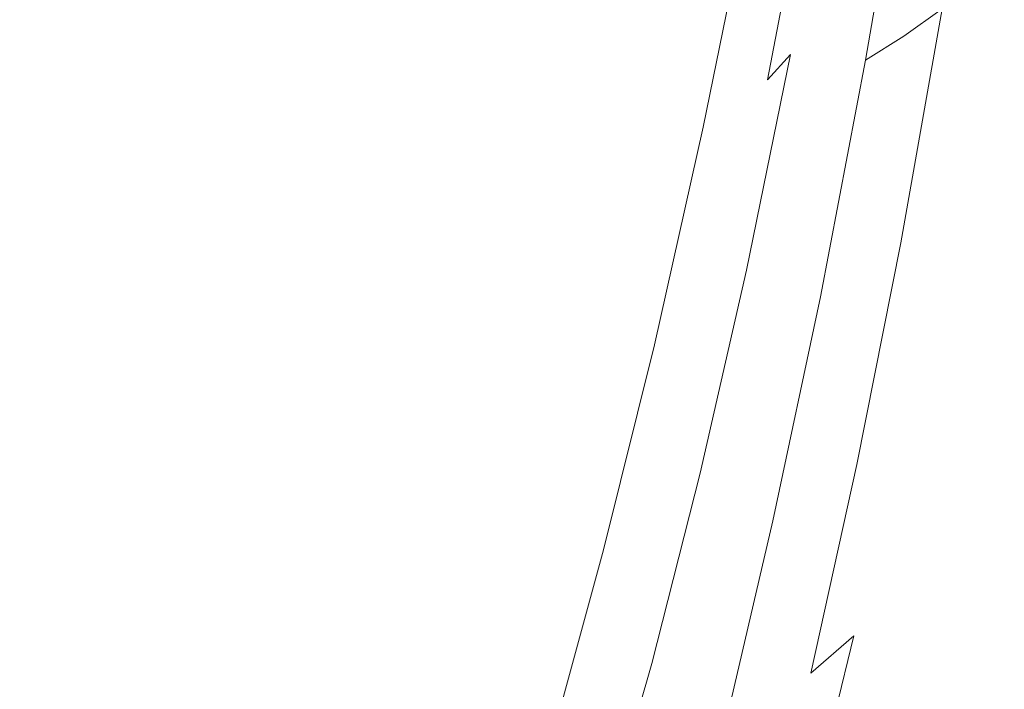
# Model space of a CAD drawing. Extents: x 0 to 1600, y -700 to 0.
# Drawn here: x 121 to 125, y -383 to -380 of the extents above; entities that cross this region are included whole.
import ezdxf

# ---------------------------------------------------------------- set-up
doc = ezdxf.new("R2010")
doc.units = 0
doc.header["$LTSCALE"] = 500
doc.header["$MEASUREMENT"] = 0
doc.layers.add('BONA_CERAMIKA', color=7, linetype='Continuous')
doc.layers.add('BONA_CHROM', color=7, linetype='Continuous')

msp = doc.modelspace()

# ---------------------------------------------------------------- linework, layer by layer
at = {"layer": 'BONA_CERAMIKA', "lineweight": 0, "invisible_edges": 15}
msp.add_3dface([(131.5425, -375.196, 416.8646), (119.306, -376.0446, 472.6558), (120.6511, -389.4656, 472.6558), (132.8417, -388.1957, 416.8646)], dxfattribs=at)
at = {"layer": 'BONA_CHROM', "lineweight": 0}
for points, invisible_edges in [([(124.6969, -380.2801, 452.7709), (124.1675, -379.5334, 453.3369), (124.3721, -378.4275, 452.4459), (124.893, -379.1422, 451.8419)], 15), ([(125.0248, -378.7065, 460.9699), (124.8677, -379.61, 460.9438), (124.6621, -380.0983, 462.1719), (124.8234, -379.1743, 462.1989)], 15), ([(121.8188, -380.1566, 480.7549), (121.9801, -379.1239, 480.7879), (121.6321, -378.7774, 482.0519), (121.4729, -379.7953, 482.0199)], 15), ([(120.6123, -379.8364, 484.4419), (120.9603, -380.3247, 483.2279), (121.1238, -379.379, 483.2609), (120.7726, -378.9112, 484.4749)], 15), ([(124.4469, -380.1154, 454.2749), (124.5513, -379.9268, 454.2459), (124.7254, -378.8964, 453.3009), (124.6304, -379.0771, 453.3318)], 15), ([(125.2263, -378.9181, 451.9099), (125.049, -380.0446, 452.8429), (124.873, -380.1692, 452.8069), (125.0596, -379.0359, 451.8759)], 12), ([(121.1617, -380.2596, 479.2009), (120.8243, -379.9519, 480.4729), (120.9815, -378.9387, 480.5089), (121.321, -379.2326, 479.2359)], 15), ([(124.5377, -378.9387, 464.7539), (124.3784, -379.9519, 464.7259), (124.1368, -380.2596, 466.0179), (124.2983, -379.2326, 466.0469)], 15), ([(124.9384, -379.8193, 456.2729), (125.0955, -378.9753, 455.2229), (124.9426, -379.483, 455.2148), (124.7781, -380.3488, 456.2619)], 15), ([(124.8086, -379.3664, 454.2148), (124.641, -380.3202, 455.2119), (124.7907, -379.9325, 455.2109), (124.95, -378.9947, 454.2099)], 15), ([(125.0596, -379.0359, 451.8759), (124.873, -380.1692, 452.8069), (124.6969, -380.2801, 452.7709), (124.893, -379.1422, 451.8419)], 9), ([(124.545, -379.212, 453.3599), (124.353, -380.2538, 454.3009), (124.4469, -380.1154, 454.2749), (124.6304, -379.0771, 453.3318)], 15), ([(124.8677, -379.61, 460.9438), (125.0586, -379.0679, 459.7439), (124.8993, -379.8947, 459.7199), (124.7032, -380.4574, 460.9189)], 15), ([(121.8188, -380.1566, 480.7549), (122.1594, -380.4654, 479.4689), (122.3228, -379.4178, 479.5029), (121.9801, -379.1239, 480.7879)], 15), ([(125.4077, -380.1566, 464.8539), (125.569, -379.1239, 464.8869), (125.3275, -379.4178, 466.1929), (125.1641, -380.4654, 466.1599)], 15), ([(124.6621, -380.0983, 462.1719), (124.4437, -380.5317, 463.4229), (124.6072, -379.5894, 463.4519), (124.8234, -379.1743, 462.1989)], 15), ([(121.494, -380.5134, 477.9099), (121.1617, -380.2596, 479.2009), (121.321, -379.2326, 479.2359), (121.6553, -379.4739, 477.9449)], 15), ([(124.2983, -379.2326, 466.0469), (124.1368, -380.2596, 466.0179), (123.8827, -380.5134, 467.3239), (124.0461, -379.4739, 467.3549)], 15), ([(124.448, -379.3252, 453.3708), (124.2487, -380.3705, 454.3109), (124.353, -380.2538, 454.3009), (124.545, -379.212, 453.3599)], 15), ([(125.0965, -379.2314, 456.2869), (124.9384, -379.8193, 456.2729), (124.7675, -380.6095, 457.3629), (124.932, -380.0011, 457.3799)], 15), ([(124.7327, -380.6644, 459.6969), (124.8993, -379.8947, 459.7199), (125.0807, -379.2783, 458.5519), (124.9193, -380.0262, 458.5309)], 15), ([(124.119, -380.4768, 454.3019), (124.2487, -380.3705, 454.3109), (124.448, -379.3252, 453.3708), (124.3245, -379.4281, 453.3639)], 13), ([(124.932, -380.0011, 457.3799), (124.7527, -380.7147, 458.5099), (124.9193, -380.0262, 458.5309), (125.0923, -379.3332, 457.3979)], 15), ([(121.3062, -380.7582, 481.9859), (121.4729, -379.7953, 482.0199), (121.1238, -379.379, 483.2609), (120.9603, -380.3247, 483.2279)], 15), ([(124.6736, -379.6775, 454.2259), (124.4976, -380.645, 455.2199), (124.641, -380.3202, 455.2119), (124.8086, -379.3664, 454.2148)], 15), ([(122.1594, -380.4654, 479.4689), (122.4959, -380.7181, 478.1659), (122.6614, -379.6591, 478.1999), (122.3228, -379.4178, 479.5029)], 15), ([(125.1641, -380.4654, 466.1599), (125.3275, -379.4178, 466.1929), (125.0734, -379.6591, 467.5129), (124.9078, -380.7181, 467.4799)], 15), ([(123.9534, -380.5866, 454.2739), (124.119, -380.4768, 454.3019), (124.3245, -379.4281, 453.3639), (124.1675, -379.5334, 453.3369)], 7), ([(125.4013, -380.5009, 453.9319), (125.2231, -380.7582, 453.8959), (125.3961, -379.7015, 452.9129), (125.5658, -379.4567, 452.9479)], 15), ([(121.9844, -379.6614, 476.6399), (121.8209, -380.7101, 476.6049), (121.494, -380.5134, 477.9099), (121.6553, -379.4739, 477.9449)], 15), ([(123.8827, -380.5134, 467.3239), (123.618, -380.7101, 468.6419), (123.7825, -379.6614, 468.6739), (124.0461, -379.4739, 467.3549)], 15), ([(124.7781, -380.3488, 456.2619), (124.9426, -379.483, 455.2148), (124.7907, -379.9325, 455.2109), (124.6188, -380.8154, 456.2549)], 15), ([(124.4902, -381.3643, 453.7479), (123.9534, -380.5866, 454.2739), (124.1675, -379.5334, 453.3369), (124.6969, -380.2801, 452.7709)], 15), ([(120.8243, -379.9519, 480.4729), (120.6597, -380.9091, 480.4349), (120.3212, -380.5317, 481.6869), (120.4837, -379.5894, 481.7249)], 15), ([(124.4437, -380.5317, 463.4229), (124.2117, -380.9091, 464.6959), (124.3784, -379.9519, 464.7259), (124.6072, -379.5894, 463.4519)], 15), ([(124.6621, -380.0983, 462.1719), (124.8677, -379.61, 460.9438), (124.7032, -380.4574, 460.9189), (124.4944, -380.9652, 462.1439)], 15), ([(122.306, -379.7964, 475.3219), (122.1404, -380.852, 475.2869), (121.8209, -380.7101, 476.6049), (121.9844, -379.6614, 476.6399)], 15), ([(122.8259, -380.916, 476.8479), (122.9926, -379.8478, 476.8819), (122.6614, -379.6591, 478.1999), (122.4959, -380.7181, 478.1659)], 15), ([(123.618, -380.7101, 468.6419), (123.3416, -380.852, 469.9679), (123.5061, -379.7964, 470.0009), (123.7825, -379.6614, 468.6739)], 15), ([(124.3657, -380.9045, 455.2359), (124.4976, -380.645, 455.2199), (124.6736, -379.6775, 454.2259), (124.5513, -379.9268, 454.2459)], 15), ([(124.6399, -380.916, 468.8099), (124.9078, -380.7181, 467.4799), (125.0734, -379.6591, 467.5129), (124.8066, -379.8478, 468.8439)], 15), ([(125.0417, -380.9583, 453.8599), (125.2231, -379.8925, 452.8779), (125.3961, -379.7015, 452.9129), (125.2231, -380.7582, 453.8959)], 15), ([(121.648, -381.1367, 480.7209), (121.8188, -380.1566, 480.7549), (121.4729, -379.7953, 482.0199), (121.3062, -380.7582, 481.9859)], 15), ([(122.4537, -380.9366, 473.9619), (122.1404, -380.852, 475.2869), (122.306, -379.7964, 475.3219), (122.6193, -379.8776, 473.9958)], 15), ([(123.5061, -379.7964, 470.0009), (123.3416, -380.852, 469.9679), (123.0548, -380.9366, 471.2989), (123.2204, -379.8776, 471.3319)], 15), ([(124.7675, -380.6095, 457.3629), (124.9384, -379.8193, 456.2729), (124.7781, -380.3488, 456.2619), (124.601, -381.1584, 457.3489)], 15), ([(125.2368, -381.1367, 464.8199), (125.4709, -380.7582, 463.5319), (125.6387, -379.7953, 463.5659), (125.4077, -380.1566, 464.8539)], 15), ([(120.6123, -379.8364, 484.4419), (120.4435, -380.7079, 484.4079), (120.7884, -381.2156, 483.1929), (120.9603, -380.3247, 483.2279)], 15), ([(122.7584, -380.9652, 472.6309), (122.4537, -380.9366, 473.9619), (122.6193, -379.8776, 473.9958), (122.924, -379.905, 472.6649)], 15), ([(123.2204, -379.8776, 471.3319), (123.0548, -380.9366, 471.2989), (122.7584, -380.9652, 472.6309), (122.924, -379.905, 472.6649)], 15), ([(123.1498, -381.0578, 475.5179), (123.3174, -379.9828, 475.5519), (122.9926, -379.8478, 476.8819), (122.8259, -380.916, 476.8479)], 15), ([(124.3616, -381.0578, 470.1489), (124.6399, -380.916, 468.8099), (124.8066, -379.8478, 468.8439), (124.5292, -379.9828, 470.1829)], 15), ([(124.7032, -380.4574, 460.9189), (124.8993, -379.8947, 459.7199), (124.7327, -380.6644, 459.6969), (124.5324, -381.2465, 460.8929)], 15), ([(124.8593, -381.1173, 453.8219), (125.049, -380.0446, 452.8429), (125.2231, -379.8925, 452.8779), (125.0417, -380.9583, 453.8599)], 15), ([(120.9941, -381.2305, 479.1628), (120.6597, -380.9091, 480.4349), (120.8243, -379.9519, 480.4729), (121.1617, -380.2596, 479.2009)], 15), ([(124.3784, -379.9519, 464.7259), (124.2117, -380.9091, 464.6959), (123.9682, -381.2305, 465.9869), (124.1368, -380.2596, 466.0179)], 15), ([(124.2529, -381.099, 455.2618), (124.3657, -380.9045, 455.2359), (124.5513, -379.9268, 454.2459), (124.4469, -380.1154, 454.2749)], 15), ([(124.7907, -379.9325, 455.2109), (124.641, -380.3202, 455.2119), (124.4606, -381.2191, 456.2529), (124.6188, -380.8154, 456.2549)], 15), ([(123.1498, -381.0578, 475.5179), (123.4651, -381.1424, 474.1799), (123.6338, -380.064, 474.2139), (123.3174, -379.9828, 475.5519)], 15), ([(124.3616, -381.0578, 470.1489), (124.5292, -379.9828, 470.1829), (124.2402, -380.064, 471.5269), (124.0724, -381.1424, 471.4929)], 15), ([(124.7675, -380.6095, 457.3629), (124.5829, -381.3437, 458.4909), (124.7527, -380.7147, 458.5099), (124.932, -380.0011, 457.3799)], 15), ([(124.7527, -380.7147, 458.5099), (124.5618, -381.3734, 459.6729), (124.7327, -380.6644, 459.6969), (124.9193, -380.0262, 458.5309)], 15), ([(124.8593, -381.1173, 453.8219), (124.6747, -381.2477, 453.7849), (124.873, -380.1692, 452.8069), (125.049, -380.0446, 452.8429)], 7), ([(123.4651, -381.1424, 474.1799), (123.773, -381.171, 472.8369), (123.9417, -380.0903, 472.8719), (123.6338, -380.064, 474.2139)], 15), ([(124.0724, -381.1424, 471.4929), (124.2402, -380.064, 471.5269), (123.9417, -380.0903, 472.8719), (123.773, -381.171, 472.8369)], 15), ([(124.2719, -381.4146, 463.3949), (124.4437, -380.5317, 463.4229), (124.6621, -380.0983, 462.1719), (124.4944, -380.9652, 462.1439)], 15), ([(124.353, -380.2538, 454.3009), (124.1516, -381.2419, 455.2849), (124.2529, -381.099, 455.2618), (124.4469, -380.1154, 454.2749)], 15), ([(121.648, -381.1367, 480.7209), (121.9875, -381.4581, 479.4339), (122.1594, -380.4654, 479.4689), (121.8188, -380.1566, 480.7549)], 15), ([(124.6747, -381.2477, 453.7849), (124.4902, -381.3643, 453.7479), (124.6969, -380.2801, 452.7709), (124.873, -380.1692, 452.8069)], 13), ([(125.2368, -381.1367, 464.8199), (125.4077, -380.1566, 464.8539), (125.1641, -380.4654, 466.1599), (124.9911, -381.4581, 466.1249)], 15), ([(125.4067, -381.1653, 454.9979), (125.2231, -381.4901, 454.9609), (125.4013, -380.5009, 453.9319), (125.5764, -380.1898, 453.9679)], 15), ([(121.3242, -381.4947, 477.8729), (120.9941, -381.2305, 479.1628), (121.1617, -380.2596, 479.2009), (121.494, -380.5134, 477.9099)], 15), ([(124.1368, -380.2596, 466.0179), (123.9682, -381.2305, 465.9869), (123.7119, -381.4947, 467.2928), (123.8827, -380.5134, 467.3239)], 15), ([(124.2487, -380.3705, 454.3109), (124.0398, -381.3609, 455.2939), (124.1516, -381.2419, 455.2849), (124.353, -380.2538, 454.3009)], 3), ([(121.3062, -380.7582, 481.9859), (120.9603, -380.3247, 483.2279), (120.7884, -381.2156, 483.1929), (121.1301, -381.6662, 481.9499)], 15), ([(124.641, -380.3202, 455.2119), (124.4976, -380.645, 455.2199), (124.3098, -381.5564, 456.2569), (124.4606, -381.2191, 456.2529)], 15), ([(125.4709, -380.7582, 463.5319), (125.2949, -381.6662, 463.4969), (125.5195, -381.2156, 462.2309), (125.6913, -380.3247, 462.2649)], 15), ([(123.9027, -381.4706, 455.2839), (124.0398, -381.3609, 455.2939), (124.2487, -380.3705, 454.3109), (124.119, -380.4768, 454.3019)], 15), ([(124.601, -381.1584, 457.3489), (124.7781, -380.3488, 456.2619), (124.6188, -380.8154, 456.2549), (124.4343, -381.6422, 457.3389)], 15), ([(124.4944, -380.9652, 462.1439), (124.7032, -380.4574, 460.9189), (124.5324, -381.2465, 460.8929), (124.3193, -381.7714, 462.1169)], 15), ([(121.9875, -381.4581, 479.4339), (122.3208, -381.7223, 478.1309), (122.4959, -380.7181, 478.1659), (122.1594, -380.4654, 479.4689)], 15), ([(123.7297, -381.585, 455.2538), (123.9027, -381.4706, 455.2839), (124.119, -380.4768, 454.3019), (123.9534, -380.5866, 454.2739)], 7), ([(124.9911, -381.4581, 466.1249), (125.1641, -380.4654, 466.1599), (124.9078, -380.7181, 467.4799), (124.7337, -381.7223, 467.4439)], 15), ([(125.2231, -381.4901, 454.9609), (125.0375, -381.7577, 454.9229), (125.2231, -380.7582, 453.8959), (125.4013, -380.5009, 453.9319)], 15), ([(121.8209, -380.7101, 476.6049), (121.649, -381.7005, 476.5679), (121.3242, -381.4947, 477.8729), (121.494, -380.5134, 477.9099)], 15), ([(123.7119, -381.4947, 467.2928), (123.4449, -381.7005, 468.6089), (123.618, -380.7101, 468.6419), (123.8827, -380.5134, 467.3239)], 15), ([(124.0377, -381.808, 464.6659), (124.2117, -380.9091, 464.6959), (124.4437, -380.5317, 463.4229), (124.2719, -381.4146, 463.3949)], 15), ([(124.2729, -382.3913, 454.7679), (123.7297, -381.585, 455.2538), (123.9534, -380.5866, 454.2739), (124.4902, -381.3643, 453.7479)], 15), ([(124.3098, -381.5564, 456.2569), (124.4976, -380.645, 455.2199), (124.3657, -380.9045, 455.2359), (124.1695, -381.8252, 456.2689)], 15), ([(124.411, -381.9098, 458.4729), (124.5829, -381.3437, 458.4909), (124.7675, -380.6095, 457.3629), (124.601, -381.1584, 457.3489)], 15), ([(124.7327, -380.6644, 459.6969), (124.5618, -381.3734, 459.6729), (124.3572, -381.9738, 460.8679), (124.5324, -381.2465, 460.8929)], 15), ([(122.1404, -380.852, 475.2869), (121.9686, -381.8481, 475.2509), (121.649, -381.7005, 476.5679), (121.8209, -380.7101, 476.6049)], 15), ([(122.6498, -381.9281, 476.8119), (122.8259, -380.916, 476.8479), (122.4959, -380.7181, 478.1659), (122.3208, -381.7223, 478.1309)], 15), ([(123.4449, -381.7005, 468.6089), (123.1677, -381.8481, 469.9349), (123.3416, -380.852, 469.9679), (123.618, -380.7101, 468.6419)], 15), ([(124.5829, -381.3437, 458.4909), (124.3857, -382.0208, 459.6519), (124.5618, -381.3734, 459.6729), (124.7527, -380.7147, 458.5099)], 15), ([(124.4637, -381.9281, 468.7748), (124.7337, -381.7223, 467.4439), (124.9078, -380.7181, 467.4799), (124.6399, -380.916, 468.8099)], 15), ([(121.648, -381.1367, 480.7209), (121.3062, -380.7582, 481.9859), (121.1301, -381.6662, 481.9499), (121.4698, -382.0596, 480.6839)], 15), ([(124.8488, -381.967, 454.8849), (125.0417, -380.9583, 453.8599), (125.2231, -380.7582, 453.8959), (125.0375, -381.7577, 454.9229)], 15), ([(125.2368, -381.1367, 464.8199), (125.0586, -382.0596, 464.7839), (125.2949, -381.6662, 463.4969), (125.4709, -380.7582, 463.5319)], 15), ([(124.6188, -380.8154, 456.2549), (124.4606, -381.2191, 456.2529), (124.2687, -382.0608, 457.3329), (124.4343, -381.6422, 457.3389)], 15), ([(125.4067, -381.1653, 454.9979), (125.5858, -380.7845, 455.0349), (125.4098, -381.6879, 456.1069), (125.2231, -382.0848, 456.0688)], 15), ([(122.2808, -381.9361, 473.9259), (121.9686, -381.8481, 475.2509), (122.1404, -380.852, 475.2869), (122.4537, -380.9366, 473.9619)], 15), ([(123.3416, -380.852, 469.9679), (123.1677, -381.8481, 469.9349), (122.8807, -381.9361, 471.2649), (123.0548, -380.9366, 471.2989)], 15), ([(120.4879, -381.808, 480.3959), (120.6597, -380.9091, 480.4349), (120.9941, -381.2305, 479.1628), (120.819, -382.142, 479.1229)], 15), ([(122.9725, -382.0756, 475.4819), (123.1498, -381.0578, 475.5179), (122.8259, -380.916, 476.8479), (122.6498, -381.9281, 476.8119)], 15), ([(123.9682, -381.2305, 465.9869), (124.2117, -380.9091, 464.6959), (124.0377, -381.808, 464.6659), (123.7909, -382.142, 465.9549)], 15), ([(124.1695, -381.8252, 456.2689), (124.3657, -380.9045, 455.2359), (124.2529, -381.099, 455.2618), (124.0483, -382.0265, 456.2909)], 15), ([(124.1843, -382.0756, 470.1129), (124.4637, -381.9281, 468.7748), (124.6399, -380.916, 468.8099), (124.3616, -381.0578, 470.1489)], 15), ([(122.5845, -381.9659, 472.5959), (122.2808, -381.9361, 473.9259), (122.4537, -380.9366, 473.9619), (122.7584, -380.9652, 472.6309)], 15), ([(123.0548, -380.9366, 471.2989), (122.8807, -381.9361, 471.2649), (122.5845, -381.9659, 472.5959), (122.7584, -380.9652, 472.6309)], 15), ([(124.6578, -382.1328, 454.8459), (124.8593, -381.1173, 453.8219), (125.0417, -380.9583, 453.8599), (124.8488, -381.967, 454.8849)], 15), ([(124.0947, -382.238, 463.3649), (124.2719, -381.4146, 463.3949), (124.4944, -380.9652, 462.1439), (124.3193, -381.7714, 462.1169)], 15), ([(122.9725, -382.0756, 475.4819), (123.2878, -382.1648, 474.1439), (123.4651, -381.1424, 474.1799), (123.1498, -381.0578, 475.5179)], 15), ([(124.1843, -382.0756, 470.1129), (124.3616, -381.0578, 470.1489), (124.0724, -381.1424, 471.4929), (123.8943, -382.1648, 471.4559)], 15), ([(121.648, -381.1367, 480.7209), (121.4698, -382.0596, 480.6839), (121.8062, -382.3936, 479.3979), (121.9875, -381.4581, 479.4339)], 15), ([(124.2529, -381.099, 455.2618), (124.1516, -381.2419, 455.2849), (123.9397, -382.1729, 456.3119), (124.0483, -382.0265, 456.2909)], 15), ([(124.6578, -382.1328, 454.8459), (124.4659, -382.2689, 454.8069), (124.6747, -381.2477, 453.7849), (124.8593, -381.1173, 453.8219)], 7), ([(125.2368, -381.1367, 464.8199), (124.9911, -381.4581, 466.1249), (124.8107, -382.3936, 466.0879), (125.0586, -382.0596, 464.7839)], 15), ([(123.2878, -382.1648, 474.1439), (123.5958, -382.1946, 472.8009), (123.773, -381.171, 472.8369), (123.4651, -381.1424, 474.1799)], 15), ([(123.8943, -382.1648, 471.4559), (124.0724, -381.1424, 471.4929), (123.773, -381.171, 472.8369), (123.5958, -382.1946, 472.8009)], 15), ([(124.237, -382.4107, 458.4589), (124.411, -381.9098, 458.4729), (124.601, -381.1584, 457.3489), (124.4343, -381.6422, 457.3389)], 15), ([(125.4067, -381.1653, 454.9979), (125.2231, -382.0848, 456.0688), (125.0333, -382.4221, 456.0309), (125.2231, -381.4901, 454.9609)], 15), ([(121.1301, -381.6662, 481.9499), (120.7884, -381.2156, 483.1929), (120.6082, -382.0493, 483.1559), (120.9476, -382.5159, 481.9129)], 15), ([(120.819, -382.142, 479.1229), (120.9941, -381.2305, 479.1628), (121.3242, -381.4947, 477.8729), (121.1471, -382.4164, 477.8339)], 15), ([(123.7119, -381.4947, 467.2928), (123.9682, -381.2305, 465.9869), (123.7909, -382.142, 465.9549), (123.5336, -382.4164, 467.2599)], 15), ([(124.4606, -381.2191, 456.2529), (124.3098, -381.5564, 456.2569), (124.1105, -382.4096, 457.3329), (124.2687, -382.0608, 457.3329)], 15), ([(125.2949, -381.6662, 463.4969), (125.1124, -382.5159, 463.4599), (125.3391, -382.0493, 462.1938), (125.5195, -381.2156, 462.2309)], 15), ([(124.1516, -381.2419, 455.2849), (124.0398, -381.3609, 455.2939), (123.8205, -382.2952, 456.3179), (123.9397, -382.1729, 456.3119)], 7), ([(124.5324, -381.2465, 460.8929), (124.3572, -381.9738, 460.8679), (124.14, -382.5159, 462.0899), (124.3193, -381.7714, 462.1169)], 15), ([(124.4659, -382.2689, 454.8069), (124.2729, -382.3913, 454.7679), (124.4902, -381.3643, 453.7479), (124.6747, -381.2477, 453.7849)], 13), ([(125.4098, -381.6879, 456.1069), (125.5932, -381.2339, 456.1439), (125.4098, -382.0642, 457.2559), (125.2209, -382.5354, 457.2179)], 15), ([(123.8205, -382.2952, 456.3179), (124.0398, -381.3609, 455.2939), (123.9027, -381.4706, 455.2839), (123.6771, -382.4073, 456.3069)], 15), ([(124.2086, -382.604, 459.6319), (124.3857, -382.0208, 459.6519), (124.5829, -381.3437, 458.4909), (124.411, -381.9098, 458.4729)], 15), ([(124.5618, -381.3734, 459.6729), (124.3857, -382.0208, 459.6519), (124.1769, -382.6383, 460.8429), (124.3572, -381.9738, 460.8679)], 15), ([(121.9875, -381.4581, 479.4339), (121.8062, -382.3936, 479.3979), (122.1383, -382.668, 478.0939), (122.3208, -381.7223, 478.1309)], 15), ([(123.8574, -382.644, 464.6349), (124.0377, -381.808, 464.6659), (124.2719, -381.4146, 463.3949), (124.0947, -382.238, 463.3649)], 15), ([(124.9911, -381.4581, 466.1249), (124.7337, -381.7223, 467.4439), (124.5503, -382.668, 467.4069), (124.8107, -382.3936, 466.0879)], 15), ([(121.3242, -381.4947, 477.8729), (121.649, -381.7005, 476.5679), (121.4708, -382.6303, 476.5289), (121.1471, -382.4164, 477.8339)], 15), ([(123.2657, -382.6303, 468.5749), (123.4449, -381.7005, 468.6089), (123.7119, -381.4947, 467.2928), (123.5336, -382.4164, 467.2599)], 15), ([(123.6771, -382.4073, 456.3069), (123.9027, -381.4706, 455.2839), (123.7297, -381.585, 455.2538), (123.4967, -382.5251, 456.2759)], 11), ([(125.2231, -381.4901, 454.9609), (125.0333, -382.4221, 456.0309), (124.8392, -382.7012, 455.9909), (125.0375, -381.7577, 454.9229)], 15), ([(125.3718, -382.2826, 460.9149), (125.5543, -381.5244, 460.9519), (125.3391, -382.0493, 462.1938), (125.1525, -382.8247, 462.1559)], 15), ([(125.4045, -382.2895, 458.4429), (125.2146, -382.8362, 458.4048), (125.4098, -382.0642, 457.2559), (125.5943, -381.5347, 457.2939)], 15), ([(124.0461, -383.3588, 455.8299), (123.4967, -382.5251, 456.2759), (123.7297, -381.585, 455.2538), (124.2729, -382.3913, 454.7679)], 15), ([(124.1105, -382.4096, 457.3329), (124.3098, -381.5564, 456.2569), (124.1695, -381.8252, 456.2689), (123.9628, -382.6886, 457.3409)], 15), ([(121.4698, -382.0596, 480.6839), (121.1301, -381.6662, 481.9499), (120.9476, -382.5159, 481.9129), (121.2842, -382.9231, 480.6469)], 15), ([(124.2687, -382.0608, 457.3329), (124.0662, -382.843, 458.4499), (124.237, -382.4107, 458.4589), (124.4343, -381.6422, 457.3389)], 15), ([(125.0586, -382.0596, 464.7839), (124.873, -382.9231, 464.7458), (125.1124, -382.5159, 463.4599), (125.2949, -381.6662, 463.4969)], 15), ([(125.3929, -382.3627, 459.6639), (125.5775, -381.6811, 459.7009), (125.3718, -382.2826, 460.9149), (125.1819, -382.9814, 460.8769)], 15), ([(121.649, -381.7005, 476.5679), (121.9686, -381.8481, 475.2509), (121.7882, -382.7824, 475.2129), (121.4708, -382.6303, 476.5289)], 15), ([(122.6498, -381.9281, 476.8119), (122.3208, -381.7223, 478.1309), (122.1383, -382.668, 478.0939), (122.4653, -382.8819, 476.7748)], 15), ([(122.9873, -382.7835, 469.8989), (123.1677, -381.8481, 469.9349), (123.4449, -381.7005, 468.6089), (123.2657, -382.6303, 468.5749)], 15), ([(124.4637, -381.9281, 468.7748), (124.2803, -382.8819, 468.7369), (124.5503, -382.668, 467.4069), (124.7337, -381.7223, 467.4439)], 15), ([(125.2231, -382.0848, 456.0688), (125.4098, -381.6879, 456.1069), (125.2209, -382.5354, 457.2179), (125.0281, -382.9459, 457.1789)], 15), ([(125.3929, -382.3627, 459.6639), (125.202, -382.9848, 459.6249), (125.4045, -382.2895, 458.4429), (125.5901, -381.6845, 458.4809)], 15), ([(124.14, -382.5159, 462.0899), (123.9112, -382.9974, 463.3359), (124.0947, -382.238, 463.3649), (124.3193, -381.7714, 462.1169)], 15), ([(124.8488, -381.967, 454.8849), (125.0375, -381.7577, 454.9229), (124.8392, -382.7012, 455.9909), (124.643, -382.9185, 455.9518)], 15), ([(123.7909, -382.142, 465.9549), (124.0377, -381.808, 464.6659), (123.8574, -382.644, 464.6349), (123.6085, -382.9894, 465.9229)], 15), ([(121.7882, -382.7824, 475.2129), (121.9686, -381.8481, 475.2509), (122.2808, -381.9361, 473.9259), (122.0993, -382.875, 473.8879)], 15), ([(122.8807, -381.9361, 471.2649), (123.1677, -381.8481, 469.9349), (122.9873, -382.7835, 469.8989), (122.6994, -382.875, 471.2289)], 15), ([(123.9628, -382.6886, 457.3409), (124.1695, -381.8252, 456.2689), (124.0483, -382.0265, 456.2909), (123.8342, -382.8956, 457.3589)], 15), ([(122.0993, -382.875, 473.8879), (122.2808, -381.9361, 473.9259), (122.5845, -381.9659, 472.5959), (122.4031, -382.9059, 472.5589)], 15), ([(122.5845, -381.9659, 472.5959), (122.8807, -381.9361, 471.2649), (122.6994, -382.875, 471.2289), (122.4031, -382.9059, 472.5589)], 15), ([(122.9725, -382.0756, 475.4819), (122.6498, -381.9281, 476.8119), (122.4653, -382.8819, 476.7748), (122.7869, -383.0351, 475.4449)], 15), ([(124.1843, -382.0756, 470.1129), (123.9987, -383.0351, 470.0759), (124.2803, -382.8819, 468.7369), (124.4637, -381.9281, 468.7748)], 15), ([(124.0293, -383.1186, 459.6139), (124.2086, -382.604, 459.6319), (124.411, -381.9098, 458.4729), (124.237, -382.4107, 458.4589)], 15), ([(124.3572, -381.9738, 460.8679), (124.1769, -382.6383, 460.8429), (123.9554, -383.1952, 462.0629), (124.14, -382.5159, 462.0899)], 15), ([(124.6578, -382.1328, 454.8459), (124.8488, -381.967, 454.8849), (124.643, -382.9185, 455.9518), (124.4459, -383.09, 455.9109)], 11), ([(124.0483, -382.0265, 456.2909), (123.9397, -382.1729, 456.3119), (123.7171, -383.0454, 457.3769), (123.8342, -382.8956, 457.3589)], 15), ([(124.1769, -382.6383, 460.8429), (124.3857, -382.0208, 459.6519), (124.2086, -382.604, 459.6319), (123.9935, -383.2364, 460.8209)], 15), ([(120.7568, -383.3062, 481.8749), (120.9476, -382.5159, 481.9129), (120.6082, -382.0493, 483.1559), (120.4214, -382.8247, 483.1179)], 15), ([(121.4698, -382.0596, 480.6839), (121.2842, -382.9231, 480.6469), (121.6184, -383.2696, 479.3599), (121.8062, -382.3936, 479.3979)], 15), ([(122.9725, -382.0756, 475.4819), (122.7869, -383.0351, 475.4449), (123.1013, -383.1278, 474.1059), (123.2878, -382.1648, 474.1439)], 15), ([(124.1843, -382.0756, 470.1129), (123.8943, -382.1648, 471.4559), (123.7087, -383.1278, 471.4189), (123.9987, -383.0351, 470.0759)], 15), ([(124.1105, -382.4096, 457.3329), (123.9006, -383.2032, 458.4459), (124.0662, -382.843, 458.4499), (124.2687, -382.0608, 457.3329)], 15), ([(125.0586, -382.0596, 464.7839), (124.8107, -382.3936, 466.0879), (124.622, -383.2696, 466.0499), (124.873, -382.9231, 464.7458)], 15), ([(125.2231, -382.0848, 456.0688), (125.0281, -382.9459, 457.1789), (124.8307, -383.2947, 457.1389), (125.0333, -382.4221, 456.0309)], 15), ([(124.9225, -383.3062, 463.4209), (125.1525, -382.8247, 462.1559), (125.3391, -382.0493, 462.1938), (125.1124, -382.5159, 463.4599)], 15), ([(125.0196, -383.321, 458.3649), (125.2209, -382.5354, 457.2179), (125.4098, -382.0642, 457.2559), (125.2146, -382.8362, 458.4048)], 15), ([(124.6578, -382.1328, 454.8459), (124.4459, -383.09, 455.9109), (124.2454, -383.2318, 455.8709), (124.4659, -382.2689, 454.8069)], 14), ([(120.6387, -382.9894, 479.0818), (120.819, -382.142, 479.1229), (121.1471, -382.4164, 477.8339), (120.9635, -383.2741, 477.7919)], 15), ([(123.2878, -382.1648, 474.1439), (123.1013, -383.1278, 474.1059), (123.4092, -383.1586, 472.7629), (123.5958, -382.1946, 472.8009)], 15), ([(123.5336, -382.4164, 467.2599), (123.7909, -382.142, 465.9549), (123.6085, -382.9894, 465.9229), (123.348, -383.2741, 467.2259)], 15), ([(123.8943, -382.1648, 471.4559), (123.5958, -382.1946, 472.8009), (123.4092, -383.1586, 472.7629), (123.7087, -383.1278, 471.4189)], 15), ([(123.9397, -382.1729, 456.3119), (123.8205, -382.2952, 456.3179), (123.5927, -383.1689, 457.3809), (123.7171, -383.0454, 457.3769)], 7), ([(123.9112, -382.9974, 463.3359), (123.6707, -383.416, 464.6039), (123.8574, -382.644, 464.6349), (124.0947, -382.238, 463.3649)], 15), ([(124.4659, -382.2689, 454.8069), (124.2454, -383.2318, 455.8709), (124.0461, -383.3588, 455.8299), (124.2729, -382.3913, 454.7679)], 11), ([(123.5927, -383.1689, 457.3809), (123.8205, -382.2952, 456.3179), (123.6771, -382.4073, 456.3069), (123.4429, -383.2856, 457.3679)], 15), ([(125.1819, -382.9814, 460.8769), (125.3718, -382.2826, 460.9149), (125.1525, -382.8247, 462.1559), (124.9594, -383.5395, 462.1169)], 15), ([(125.202, -382.9848, 459.6249), (125.0068, -383.5463, 459.5859), (125.2146, -382.8362, 458.4048), (125.4045, -382.2895, 458.4429)], 15), ([(121.8062, -382.3936, 479.3979), (121.6184, -383.2696, 479.3599), (121.9474, -383.5532, 478.0549), (122.1383, -382.668, 478.0939)], 15), ([(124.8107, -382.3936, 466.0879), (124.5503, -382.668, 467.4069), (124.3605, -383.5532, 467.3679), (124.622, -383.2696, 466.0499)], 15), ([(125.3929, -382.3627, 459.6639), (125.1819, -382.9814, 460.8769), (124.9869, -383.6195, 460.8369), (125.202, -382.9848, 459.6249)], 15), ([(121.1471, -382.4164, 477.8339), (121.4708, -382.6303, 476.5289), (121.2852, -383.4949, 476.4879), (120.9635, -383.2741, 477.7919)], 15), ([(123.0791, -383.4949, 468.5399), (123.2657, -382.6303, 468.5749), (123.5336, -382.4164, 467.2599), (123.348, -383.2741, 467.2259)], 15), ([(123.4429, -383.2856, 457.3679), (123.6771, -382.4073, 456.3069), (123.4967, -382.5251, 456.2759), (123.2562, -383.4068, 457.3359)], 11), ([(123.7456, -383.4903, 458.4509), (123.9006, -383.2032, 458.4459), (124.1105, -382.4096, 457.3329), (123.9628, -382.6886, 457.3409)], 15), ([(124.0662, -382.843, 458.4499), (123.8521, -383.5635, 459.6009), (124.0293, -383.1186, 459.6139), (124.237, -382.4107, 458.4589)], 15), ([(125.0333, -382.4221, 456.0309), (124.8307, -383.2947, 457.1389), (124.6304, -383.5829, 457.0979), (124.8392, -382.7012, 455.9909)], 15), ([(121.0912, -383.7259, 480.6069), (121.2842, -382.9231, 480.6469), (120.9476, -382.5159, 481.9129), (120.7568, -383.3062, 481.8749)], 15), ([(123.8088, -384.2634, 456.9319), (123.2562, -383.4068, 457.3359), (123.4967, -382.5251, 456.2759), (124.0461, -383.3588, 455.8299)], 15), ([(123.9554, -383.1952, 462.0629), (123.7224, -383.6893, 463.3069), (123.9112, -382.9974, 463.3359), (124.14, -382.5159, 462.0899)], 15), ([(124.68, -383.7259, 464.7069), (124.9225, -383.3062, 463.4209), (125.1124, -382.5159, 463.4599), (124.873, -382.9231, 464.7458)], 15), ([(124.8203, -383.7442, 458.3249), (125.0281, -382.9459, 457.1789), (125.2209, -382.5354, 457.2179), (125.0196, -383.321, 458.3649)], 15), ([(121.4708, -382.6303, 476.5289), (121.7882, -382.7824, 475.2129), (121.6005, -383.6538, 475.1729), (121.2852, -383.4949, 476.4879)], 15), ([(122.7996, -383.6538, 469.8629), (122.9873, -382.7835, 469.8989), (123.2657, -382.6303, 468.5749), (123.0791, -383.4949, 468.5399)], 15), ([(123.9935, -383.2364, 460.8209), (124.2086, -382.604, 459.6319), (124.0293, -383.1186, 459.6139), (123.8099, -383.7648, 460.8008)], 15), ([(122.4653, -382.8819, 476.7748), (122.1383, -382.668, 478.0939), (121.9474, -383.5532, 478.0549), (122.2734, -383.7751, 476.7359)], 15), ([(123.8574, -382.644, 464.6349), (123.6707, -383.416, 464.6039), (123.4186, -383.7728, 465.8899), (123.6085, -382.9894, 465.9229)], 15), ([(123.9554, -383.1952, 462.0629), (124.1769, -382.6383, 460.8429), (123.9935, -383.2364, 460.8209), (123.7678, -383.8071, 462.0379)], 15), ([(124.2803, -382.8819, 468.7369), (124.0873, -383.7751, 468.6979), (124.3605, -383.5532, 467.3679), (124.5503, -382.668, 467.4069)], 15), ([(123.6096, -383.703, 458.4639), (123.7456, -383.4903, 458.4509), (123.9628, -382.6886, 457.3409), (123.8342, -382.8956, 457.3589)], 15), ([(124.643, -382.9185, 455.9518), (124.8392, -382.7012, 455.9909), (124.6304, -383.5829, 457.0979), (124.428, -383.8082, 457.0569)], 15), ([(121.6005, -383.6538, 475.1729), (121.7882, -382.7824, 475.2129), (122.0993, -382.875, 473.8879), (121.9116, -383.7487, 473.8489)], 15), ([(122.6994, -382.875, 471.2289), (122.9873, -382.7835, 469.8989), (122.7996, -383.6538, 469.8629), (122.5117, -383.7487, 471.1909)], 15), ([(123.9006, -383.2032, 458.4459), (123.6792, -383.934, 459.5939), (123.8521, -383.5635, 459.6009), (124.0662, -382.843, 458.4499)], 15), ([(124.7254, -384.0347, 463.3809), (124.9594, -383.5395, 462.1169), (125.1525, -382.8247, 462.1559), (124.9225, -383.3062, 463.4209)], 15), ([(124.8055, -384.0461, 459.5449), (125.0196, -383.321, 458.3649), (125.2146, -382.8362, 458.4048), (125.0068, -383.5463, 459.5859)], 15), ([(121.9116, -383.7487, 473.8489), (122.0993, -382.875, 473.8879), (122.4031, -382.9059, 472.5589), (122.2153, -383.7808, 472.5209)], 15), ([(122.4031, -382.9059, 472.5589), (122.6994, -382.875, 471.2289), (122.5117, -383.7487, 471.1909), (122.2153, -383.7808, 472.5209)], 15), ([(122.7869, -383.0351, 475.4449), (122.4653, -382.8819, 476.7748), (122.2734, -383.7751, 476.7359), (122.5939, -383.934, 475.4048)], 15), ([(123.7171, -383.0454, 457.3769), (123.4872, -383.8563, 458.4789), (123.6096, -383.703, 458.4639), (123.8342, -382.8956, 457.3589)], 15), ([(123.9987, -383.0351, 470.0759), (123.8057, -383.934, 470.0359), (124.0873, -383.7751, 468.6979), (124.2803, -382.8819, 468.7369)], 15), ([(121.0912, -383.7259, 480.6069), (121.4224, -384.0827, 479.3199), (121.6184, -383.2696, 479.3599), (121.2842, -382.9231, 480.6469)], 15), ([(124.4459, -383.09, 455.9109), (124.643, -382.9185, 455.9518), (124.428, -383.8082, 457.0569), (124.2224, -383.9855, 457.0149)], 13), ([(124.68, -383.7259, 464.7069), (124.873, -382.9231, 464.7458), (124.622, -383.2696, 466.0499), (124.4258, -384.0827, 466.0099)], 15), ([(124.8203, -383.7442, 458.3249), (124.6166, -384.1056, 458.2829), (124.8307, -383.2947, 457.1389), (125.0281, -382.9459, 457.1789)], 15), ([(120.7747, -384.0656, 477.7499), (120.451, -383.7728, 479.0379), (120.6387, -382.9894, 479.0818), (120.9635, -383.2741, 477.7919)], 15), ([(123.6085, -382.9894, 465.9229), (123.4186, -383.7728, 465.8899), (123.157, -384.0656, 467.1919), (123.348, -383.2741, 467.2259)], 15), ([(125.1819, -382.9814, 460.8769), (124.9594, -383.5395, 462.1169), (124.7601, -384.1913, 462.0768), (124.9869, -383.6195, 460.8369)], 15), ([(125.202, -382.9848, 459.6249), (124.9869, -383.6195, 460.8369), (124.7866, -384.1959, 460.7969), (125.0068, -383.5463, 459.5859)], 15), ([(122.7869, -383.0351, 475.4449), (122.5939, -383.934, 475.4048), (122.9072, -384.0289, 474.0669), (123.1013, -383.1278, 474.1059)], 15), ([(123.7224, -383.6893, 463.3069), (123.4788, -384.1204, 464.5729), (123.6707, -383.416, 464.6039), (123.9112, -382.9974, 463.3359)], 15), ([(123.9987, -383.0351, 470.0759), (123.7087, -383.1278, 471.4189), (123.5147, -384.0289, 471.3789), (123.8057, -383.934, 470.0359)], 15), ([(123.5927, -383.1689, 457.3809), (123.3564, -383.9821, 458.4809), (123.4872, -383.8563, 458.4789), (123.7171, -383.0454, 457.3769)], 11), ([(123.1013, -383.1278, 474.1059), (122.9072, -384.0289, 474.0669), (123.2151, -384.0609, 472.7239), (123.4092, -383.1586, 472.7629)], 15), ([(123.7087, -383.1278, 471.4189), (123.4092, -383.1586, 472.7629), (123.2151, -384.0609, 472.7239), (123.5147, -384.0289, 471.3789)], 15), ([(124.0293, -383.1186, 459.6139), (123.8521, -383.5635, 459.6009), (123.6264, -384.2211, 460.7839), (123.8099, -383.7648, 460.8008)], 15), ([(124.4459, -383.09, 455.9109), (124.2224, -383.9855, 457.0149), (124.0156, -384.133, 456.9739), (124.2454, -383.2318, 455.8709)], 15)]:
    msp.add_3dface(points, dxfattribs=dict(at, invisible_edges=invisible_edges))

doc.saveas('drawing.dxf')
